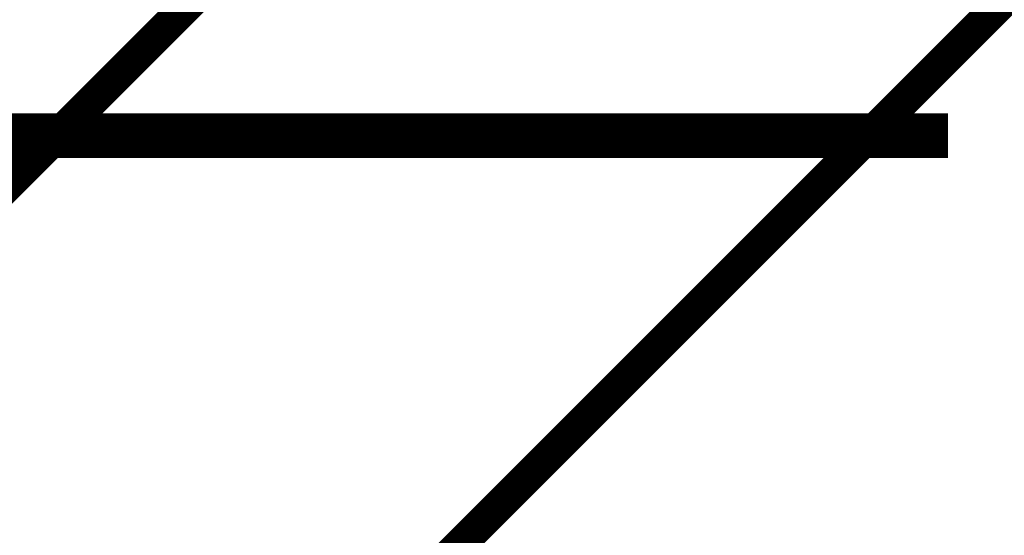
# Model space of a CAD drawing. Extents: x -55 to 768, y -35 to 251.
# Drawn here: x 505 to 510, y 128 to 131 of the extents above; entities that cross this region are included whole.
import ezdxf

# ---------------------------------------------------------------- set-up
doc = ezdxf.new("R2010")
doc.units = 0
doc.layers.add('LAYER_14', color=7, linetype='CONTINUOUS')

# ---------------------------------------------------------------- blocks, each defined once
blk = doc.blocks.new('AIGNBL0E020020')
at = {"layer": 'LAYER_14', "const_width": 0.2469}
blk.add_lwpolyline([(509.7352, 129.9313), (480.495, 129.9313)], dxfattribs=at)
blk = doc.blocks.new('AIGNBL0E01001F')
at = {"layer": 'LAYER_14'}
blk.add_blockref('AIGNBL0E020020', (0, 0), dxfattribs=at)
blk = doc.blocks.new('AIGNBL0E020026')
at = {"layer": 'LAYER_14', "const_width": 0.2469}
blk.add_lwpolyline([(509.7352, 129.9313), (480.495, 129.9313)], dxfattribs=at)
blk = doc.blocks.new('AIGNBL0E010025')
at = {"layer": 'LAYER_14'}
blk.add_blockref('AIGNBL0E020026', (0, 0), dxfattribs=at)
blk = doc.blocks.new('AIGNBL0E020033')
at = {"layer": 'LAYER_14', "const_width": 0.2469}
blk.add_lwpolyline([(509.7352, 129.9313), (490.2352, 129.9313)], dxfattribs=at)
blk = doc.blocks.new('AIGNBL0E010031')
at = {"layer": 'LAYER_14'}
blk.add_blockref('AIGNBL0E020033', (0, 0), dxfattribs=at)
blk = doc.blocks.new('AIGNBL0E010AF7')
at = {"layer": 'LAYER_14', "const_width": 0.1799}
blk.add_lwpolyline([(510.7352, 135.8597), (499.5352, 124.6597)], dxfattribs=at)
blk = doc.blocks.new('AIGNBL0E010AF8')
at = {"layer": 'LAYER_14', "const_width": 0.1799}
blk.add_lwpolyline([(510.7352, 131.3695), (499.5352, 120.1695)], dxfattribs=at)

msp = doc.modelspace()

# ---------------------------------------------------------------- block references
at = {"layer": 'LAYER_14'}
for name in ['AIGNBL0E010025', 'AIGNBL0E010AF7', 'AIGNBL0E010AF8', 'AIGNBL0E01001F', 'AIGNBL0E010031']:
    msp.add_blockref(name, (0, 0), dxfattribs=at)

doc.saveas('drawing.dxf')
